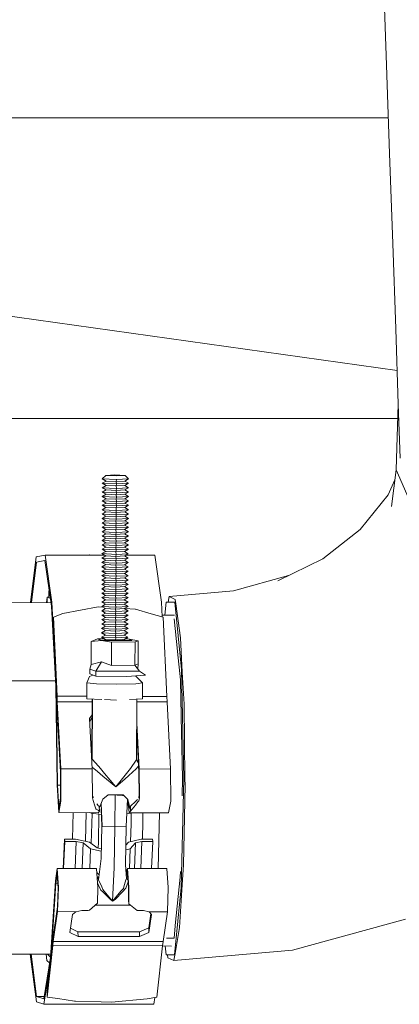
# Model space of a CAD drawing. Units: millimetres. Extents: x 984 to 8612, y -1483 to 1697.
# Drawn here: x 2797 to 2883, y 211 to 435 of the extents above; entities that cross this region are included whole.
import ezdxf

# ---------------------------------------------------------------- set-up
doc = ezdxf.new("R2010")
doc.units = ezdxf.units.MM
doc.layers.add('1', color=7, linetype='Continuous', true_color=0xffffff)

msp = doc.modelspace()

# ---------------------------------------------------------------- linework, layer by layer
at = {"layer": '1', "color": 18, "linetype": 'Continuous', "lineweight": 13}
for p, q in [((2879.564479, 443.086858), (2880.22013, 424.667682)), ((2880.928233, 404.584463), (2880.22013, 424.667682)), ((1700.484469, 412.750001), (2880.640329, 412.750001)), ((2881.64182, 384.168054), (2880.928233, 404.584463)), ((2646.54918, 388.503606), (2882.637255, 355.323591)), ((2882.313445, 364.771361), (2881.64182, 384.168054)), ((2882.899239, 347.6797), (2882.313445, 364.771361)), ((2882.38807, 332.753862), (2882.899239, 347.6797)), ((2883.343652, 335.458512), (2882.899239, 347.6797)), ((2882.788631, 344.449992), (2780.2666, 344.449992)), ((2816.476062, 331.509913), (2815.674737, 330.711539)), ((2818.509534, 331.619943), (2816.476062, 331.509913)), ((2816.476062, 331.509913), (2818.830922, 331.396814)), ((2818.509534, 331.619943), (2820.864394, 331.506814)), ((2818.830922, 331.396814), (2820.864394, 331.506814)), ((2820.864394, 331.506814), (2821.658566, 330.707277)), ((2882.38807, 332.753862), (2881.385043, 324.432279)), ((2885.373786, 326.018508), (2882.38807, 332.753862)), ((2816.531852, 329.21284), (2815.665915, 328.714098)), ((2816.536382, 330.211545), (2815.670445, 329.712803)), ((2815.670445, 329.712803), (2816.531852, 329.21284)), ((2818.881467, 329.558547), (2815.670445, 329.712803)), ((2815.674737, 330.711539), (2818.885758, 330.557252)), ((2815.674737, 330.711539), (2816.536382, 330.211545)), ((2818.815902, 329.103108), (2816.531852, 329.21284)), ((2818.820432, 330.101813), (2816.536382, 330.211545)), ((2818.881467, 329.558547), (2818.815902, 329.103108)), ((2820.788338, 329.2098), (2818.815902, 329.103108)), ((2818.815902, 329.103108), (2818.876937, 328.559841)), ((2818.885758, 330.557252), (2818.820432, 330.101813)), ((2820.792868, 330.208535), (2818.820432, 330.101813)), ((2818.820432, 330.101813), (2818.881467, 329.558547)), ((2818.881467, 329.558547), (2821.654275, 329.708542)), ((2818.885758, 330.557252), (2821.658566, 330.707277)), ((2821.654275, 329.708542), (2820.788338, 329.2098)), ((2820.788338, 329.2098), (2821.649745, 328.709836)), ((2821.658566, 330.707277), (2820.792868, 330.208535)), ((2820.792868, 330.208535), (2821.654275, 329.708542)), ((2882.115468, 330.492225), (2880.622104, 327.090795)), ((2816.52303, 327.215428), (2815.657094, 326.716687)), ((2815.657094, 326.716687), (2816.5185, 326.216693)), ((2818.868115, 326.5624), (2815.657094, 326.716687)), ((2816.527322, 328.214134), (2815.661624, 327.715392)), ((2815.661624, 327.715392), (2816.52303, 327.215428)), ((2818.872645, 327.561106), (2815.661624, 327.715392)), ((2815.665915, 328.714098), (2816.527322, 328.214134)), ((2818.876937, 328.559841), (2815.665915, 328.714098)), ((2818.80708, 327.105696), (2816.52303, 327.215428)), ((2818.81161, 328.104402), (2816.527322, 328.214134)), ((2818.868115, 326.5624), (2818.802789, 326.106961)), ((2818.872645, 327.561106), (2818.80708, 327.105696)), ((2820.779517, 327.212389), (2818.80708, 327.105696)), ((2818.80708, 327.105696), (2818.868115, 326.5624)), ((2818.876937, 328.559841), (2818.81161, 328.104402)), ((2820.784047, 328.211094), (2818.81161, 328.104402)), ((2818.81161, 328.104402), (2818.872645, 327.561106)), ((2818.868115, 326.5624), (2821.640923, 326.712425)), ((2818.872645, 327.561106), (2821.645453, 327.71113)), ((2818.876937, 328.559841), (2821.649745, 328.709836)), ((2821.640923, 326.712425), (2820.774987, 326.213683)), ((2821.645453, 327.71113), (2820.779517, 327.212389)), ((2820.779517, 327.212389), (2821.640923, 326.712425)), ((2821.649745, 328.709836), (2820.784047, 328.211094)), ((2820.784047, 328.211094), (2821.645453, 327.71113)), ((2874.26801, 319.192584), (2880.622104, 327.090795)), ((2816.514209, 325.217987), (2815.648272, 324.719246)), ((2815.648272, 324.719246), (2816.509679, 324.219282)), ((2818.859294, 324.564989), (2815.648272, 324.719246)), ((2816.5185, 326.216693), (2815.652564, 325.717951)), ((2815.652564, 325.717951), (2816.514209, 325.217987)), ((2818.863824, 325.563694), (2815.652564, 325.717951)), ((2818.798259, 325.108255), (2816.514209, 325.217987)), ((2818.802789, 326.106961), (2816.5185, 326.216693)), ((2818.859294, 324.564989), (2818.793967, 324.10955)), ((2818.863824, 325.563694), (2818.798259, 325.108255)), ((2820.770696, 325.214948), (2818.798259, 325.108255)), ((2818.798259, 325.108255), (2818.859294, 324.564989)), ((2820.774987, 326.213683), (2818.802789, 326.106961)), ((2818.802789, 326.106961), (2818.863824, 325.563694)), ((2818.859294, 324.564989), (2821.632102, 324.714984)), ((2818.863824, 325.563694), (2821.636632, 325.713689)), ((2821.632102, 324.714984), (2820.766166, 324.216242)), ((2821.636632, 325.713689), (2820.770696, 325.214948)), ((2820.770696, 325.214948), (2821.632102, 324.714984)), ((2820.774987, 326.213683), (2821.636632, 325.713689)), ((2816.500857, 322.221841), (2815.634921, 321.723099)), ((2816.505387, 323.220576), (2815.639451, 322.721834)), ((2815.639451, 322.721834), (2816.500857, 322.221841)), ((2818.850472, 322.567548), (2815.639451, 322.721834)), ((2816.509679, 324.219282), (2815.643742, 323.72054)), ((2815.643742, 323.72054), (2816.505387, 323.220576)), ((2818.855002, 323.566253), (2815.643742, 323.72054)), ((2818.785146, 322.112109), (2816.500857, 322.221841)), ((2818.789437, 323.110844), (2816.505387, 323.220576)), ((2818.793967, 324.10955), (2816.509679, 324.219282)), ((2818.850472, 322.567548), (2818.785146, 322.112109)), ((2820.757344, 322.218831), (2818.785146, 322.112109)), ((2818.785146, 322.112109), (2818.846181, 321.568842)), ((2818.855002, 323.566253), (2818.789437, 323.110844)), ((2820.761874, 323.217536), (2818.789437, 323.110844)), ((2818.789437, 323.110844), (2818.850472, 322.567548)), ((2820.766166, 324.216242), (2818.793967, 324.10955)), ((2818.793967, 324.10955), (2818.855002, 323.566253)), ((2818.850472, 322.567548), (2821.62328, 322.717573)), ((2818.855002, 323.566253), (2821.62781, 323.716278)), ((2821.62328, 322.717573), (2820.757344, 322.218831)), ((2820.757344, 322.218831), (2821.618989, 321.718837)), ((2821.62781, 323.716278), (2820.761874, 323.217536)), ((2820.761874, 323.217536), (2821.62328, 322.717573)), ((2820.766166, 324.216242), (2821.62781, 323.716278)), ((2816.492036, 320.224429), (2815.626099, 319.725688)), ((2816.496566, 321.223135), (2815.630629, 320.724393)), ((2815.630629, 320.724393), (2816.492036, 320.224429)), ((2818.841651, 320.570136), (2815.630629, 320.724393)), ((2815.634921, 321.723099), (2816.496566, 321.223135)), ((2818.846181, 321.568842), (2815.634921, 321.723099)), ((2818.776324, 320.114697), (2816.492036, 320.224429)), ((2818.780616, 321.113403), (2816.496566, 321.223135)), ((2818.841651, 320.570136), (2818.776324, 320.114697)), ((2820.748523, 320.22139), (2818.776324, 320.114697)), ((2818.776324, 320.114697), (2818.837359, 319.571401)), ((2818.846181, 321.568842), (2818.780616, 321.113403)), ((2820.753053, 321.220095), (2818.780616, 321.113403)), ((2818.780616, 321.113403), (2818.841651, 320.570136)), ((2818.841651, 320.570136), (2821.614459, 320.720132)), ((2818.846181, 321.568842), (2821.618989, 321.718837)), ((2821.614459, 320.720132), (2820.748523, 320.22139)), ((2820.748523, 320.22139), (2821.610167, 319.721426)), ((2821.618989, 321.718837), (2820.753053, 321.220095)), ((2820.753053, 321.220095), (2821.614459, 320.720132)), ((2816.483214, 318.226988), (2815.617278, 317.728247)), ((2815.617278, 317.728247), (2816.478923, 317.228283)), ((2818.828538, 317.57399), (2815.617278, 317.728247)), ((2816.487744, 319.225724), (2815.621808, 318.726982)), ((2815.621808, 318.726982), (2816.483214, 318.226988)), ((2818.832829, 318.572695), (2815.621808, 318.726982)), ((2815.626099, 319.725688), (2816.487744, 319.225724)), ((2818.837359, 319.571401), (2815.626099, 319.725688)), ((2818.767503, 318.117256), (2816.483214, 318.226988)), ((2818.771794, 319.115992), (2816.487744, 319.225724)), ((2818.828538, 317.57399), (2818.762973, 317.118551)), ((2818.832829, 318.572695), (2818.767503, 318.117256)), ((2820.739701, 318.223978), (2818.767503, 318.117256)), ((2818.767503, 318.117256), (2818.828538, 317.57399)), ((2818.837359, 319.571401), (2818.771794, 319.115992)), ((2820.744231, 319.222684), (2818.771794, 319.115992)), ((2818.771794, 319.115992), (2818.832829, 318.572695)), ((2818.828538, 317.57399), (2821.601346, 317.723985)), ((2818.832829, 318.572695), (2821.605637, 318.72272)), ((2818.837359, 319.571401), (2821.610167, 319.721426)), ((2821.601346, 317.723985), (2820.73541, 317.225243)), ((2821.605637, 318.72272), (2820.739701, 318.223978)), ((2820.739701, 318.223978), (2821.601346, 317.723985)), ((2821.610167, 319.721426), (2820.744231, 319.222684)), ((2820.744231, 319.222684), (2821.605637, 318.72272)), ((2865.737393, 312.55048), (2874.26801, 319.192584)), ((2816.474393, 316.229577), (2815.608456, 315.730835)), ((2815.608456, 315.730835), (2816.470101, 315.230872)), ((2818.819716, 315.576549), (2815.608456, 315.730835)), ((2816.478923, 317.228283), (2815.612986, 316.729541)), ((2815.612986, 316.729541), (2816.474393, 316.229577)), ((2818.824008, 316.575284), (2815.612986, 316.729541)), ((2818.758443, 316.119845), (2816.474393, 316.229577)), ((2818.762973, 317.118551), (2816.478923, 317.228283)), ((2818.819716, 315.576549), (2818.754151, 315.121139)), ((2818.824008, 316.575284), (2818.758443, 316.119845)), ((2820.73088, 316.226537), (2818.758443, 316.119845)), ((2818.758443, 316.119845), (2818.819716, 315.576549)), ((2820.73541, 317.225243), (2818.762973, 317.118551)), ((2818.762973, 317.118551), (2818.824008, 316.575284)), ((2818.819716, 315.576549), (2821.592524, 315.726574)), ((2818.824008, 316.575284), (2821.596816, 316.725279)), ((2821.592524, 315.726574), (2820.726588, 315.227832)), ((2821.596816, 316.725279), (2820.73088, 316.226537)), ((2820.73088, 316.226537), (2821.592524, 315.726574)), ((2820.73541, 317.225243), (2821.596816, 316.725279)), ((2800.685838, 313.012118), (2802.667811, 313.391889)), ((2802.667811, 313.391889), (2816.204781, 313.382262)), ((2802.667811, 313.391889), (2804.182723, 302.746053)), ((2812.762215, 313.502337), (2812.594387, 313.38483)), ((2812.762215, 313.502337), (2812.822412, 313.384668)), ((2813.366464, 313.384281), (2812.762215, 313.502337)), ((2816.46128, 313.23343), (2815.595343, 312.734689)), ((2816.465571, 314.232136), (2815.599635, 313.733394)), ((2815.599635, 313.733394), (2816.46128, 313.23343)), ((2818.810656, 313.579137), (2815.599635, 313.733394)), ((2816.470101, 315.230872), (2815.604165, 314.73213)), ((2815.604165, 314.73213), (2816.465571, 314.232136)), ((2818.815186, 314.577843), (2815.604165, 314.73213)), ((2818.74533, 313.123698), (2816.46128, 313.23343)), ((2818.749621, 314.122404), (2816.465571, 314.232136)), ((2818.754151, 315.121139), (2816.470101, 315.230872)), ((2818.810656, 313.579137), (2818.74533, 313.123698)), ((2820.717767, 313.230391), (2818.74533, 313.123698)), ((2818.74533, 313.123698), (2818.806365, 312.580432)), ((2818.815186, 314.577843), (2818.749621, 314.122404)), ((2820.722058, 314.229126), (2818.749621, 314.122404)), ((2818.749621, 314.122404), (2818.810656, 313.579137)), ((2820.726588, 315.227832), (2818.754151, 315.121139)), ((2818.754151, 315.121139), (2818.815186, 314.577843)), ((2818.810656, 313.579137), (2821.583464, 313.729133)), ((2818.815186, 314.577843), (2821.587994, 314.727868)), ((2821.583464, 313.729133), (2820.717767, 313.230391)), ((2820.717767, 313.230391), (2821.579173, 312.730427)), ((2821.587994, 314.727868), (2820.722058, 314.229126)), ((2820.722058, 314.229126), (2821.583464, 313.729133)), ((2820.726588, 315.227832), (2821.587994, 314.727868)), ((2820.97549, 313.378869), (2827.600911, 313.374157)), ((2827.600911, 313.374157), (2829.115584, 302.72832)), ((2799.401063, 302.604633), (2800.685838, 313.012118)), ((2800.709441, 311.838235), (2799.569492, 302.604514)), ((2800.709441, 311.838235), (2802.645161, 312.209154)), ((2802.645161, 312.209154), (2804.124549, 301.811571)), ((2816.45222, 311.236019), (2815.586522, 310.737277)), ((2816.45675, 312.234725), (2815.590813, 311.735983)), ((2815.590813, 311.735983), (2816.45222, 311.236019)), ((2818.801835, 311.581696), (2815.590813, 311.735983)), ((2815.595343, 312.734689), (2816.45675, 312.234725)), ((2818.806365, 312.580432), (2815.595343, 312.734689)), ((2818.736508, 311.126287), (2816.45222, 311.236019)), ((2818.7408, 312.124993), (2816.45675, 312.234725)), ((2818.801835, 311.581696), (2818.736508, 311.126287)), ((2820.708945, 311.232979), (2818.736508, 311.126287)), ((2818.736508, 311.126287), (2818.797543, 310.582991)), ((2818.806365, 312.580432), (2818.7408, 312.124993)), ((2820.713237, 312.231685), (2818.7408, 312.124993)), ((2818.7408, 312.124993), (2818.801835, 311.581696)), ((2818.801835, 311.581696), (2821.574643, 311.731721)), ((2818.806365, 312.580432), (2821.579173, 312.730427)), ((2821.574643, 311.731721), (2820.708945, 311.232979)), ((2820.708945, 311.232979), (2821.570351, 310.733016)), ((2821.579173, 312.730427), (2820.713237, 312.231685)), ((2820.713237, 312.231685), (2821.574643, 311.731721)), ((2855.498984, 307.529534), (2865.737393, 312.55048)), ((2816.443398, 309.238578), (2815.5777, 308.739836)), ((2815.5777, 308.739836), (2816.439107, 308.239873)), ((2818.788722, 308.58558), (2815.5777, 308.739836)), ((2816.447928, 310.237284), (2815.581992, 309.738542)), ((2815.581992, 309.738542), (2816.443398, 309.238578)), ((2818.793013, 309.584285), (2815.581992, 309.738542)), ((2815.586522, 310.737277), (2816.447928, 310.237284)), ((2818.797543, 310.582991), (2815.586522, 310.737277)), ((2818.727687, 309.128846), (2816.443398, 309.238578)), ((2818.731978, 310.127552), (2816.447928, 310.237284)), ((2818.793013, 309.584285), (2818.727687, 309.128846)), ((2820.699885, 309.235538), (2818.727687, 309.128846)), ((2818.727687, 309.128846), (2818.788722, 308.58558)), ((2818.797543, 310.582991), (2818.731978, 310.127552)), ((2820.704415, 310.234274), (2818.731978, 310.127552)), ((2818.731978, 310.127552), (2818.793013, 309.584285)), ((2818.788722, 308.58558), (2821.56153, 308.735575)), ((2818.793013, 309.584285), (2821.565821, 309.73428)), ((2818.797543, 310.582991), (2821.570351, 310.733016)), ((2821.56153, 308.735575), (2820.695594, 308.236833)), ((2821.565821, 309.73428), (2820.699885, 309.235538)), ((2820.699885, 309.235538), (2821.56153, 308.735575)), ((2821.570351, 310.733016), (2820.704415, 310.234274)), ((2820.704415, 310.234274), (2821.565821, 309.73428)), ((2845.47396, 305.312718), (2857.972529, 308.742568)), ((2816.434577, 307.241167), (2815.568641, 306.742425)), ((2815.568641, 306.742425), (2816.430285, 306.242432)), ((2818.7799, 306.588138), (2815.568641, 306.742425)), ((2816.439107, 308.239873), (2815.57317, 307.741131)), ((2815.57317, 307.741131), (2816.434577, 307.241167)), ((2818.784192, 307.586844), (2815.57317, 307.741131)), ((2818.718865, 307.131435), (2816.434577, 307.241167)), ((2818.723157, 308.13014), (2816.439107, 308.239873)), ((2818.7799, 306.588138), (2818.714335, 306.132699)), ((2818.784192, 307.586844), (2818.718865, 307.131435)), ((2820.691064, 307.238127), (2818.718865, 307.131435)), ((2818.718865, 307.131435), (2818.7799, 306.588138)), ((2818.788722, 308.58558), (2818.723157, 308.13014)), ((2820.695594, 308.236833), (2818.723157, 308.13014)), ((2818.723157, 308.13014), (2818.784192, 307.586844)), ((2818.7799, 306.588138), (2821.552708, 306.738163)), ((2818.784192, 307.586844), (2821.557, 307.736869)), ((2821.552708, 306.738163), (2820.686772, 306.239421)), ((2821.557, 307.736869), (2820.691064, 307.238127)), ((2820.691064, 307.238127), (2821.552708, 306.738163)), ((2820.695594, 308.236833), (2821.557, 307.736869)), ((2803.626305, 305.313377), (2803.501323, 305.271889)), ((2803.501323, 305.271889), (2803.526595, 303.712393)), ((2803.642172, 305.20186), (2803.501323, 305.271889)), ((2816.421464, 304.24502), (2815.555528, 303.746278)), ((2816.425755, 305.243726), (2815.559819, 304.744984)), ((2815.559819, 304.744984), (2816.421464, 304.24502)), ((2818.771079, 304.590727), (2815.559819, 304.744984)), ((2816.430285, 306.242432), (2815.564349, 305.74369)), ((2815.564349, 305.74369), (2816.425755, 305.243726)), ((2818.77537, 305.589433), (2815.564349, 305.74369)), ((2818.705514, 304.135288), (2816.421464, 304.24502)), ((2818.710044, 305.133994), (2816.425755, 305.243726)), ((2818.714335, 306.132699), (2816.430285, 306.242432)), ((2818.771079, 304.590727), (2818.705514, 304.135288)), ((2820.677951, 304.24198), (2818.705514, 304.135288)), ((2818.705514, 304.135288), (2818.766549, 303.592022)), ((2818.77537, 305.589433), (2818.710044, 305.133994)), ((2820.682242, 305.240686), (2818.710044, 305.133994)), ((2818.710044, 305.133994), (2818.771079, 304.590727)), ((2820.686772, 306.239421), (2818.714335, 306.132699)), ((2818.714335, 306.132699), (2818.77537, 305.589433)), ((2818.771079, 304.590727), (2821.543887, 304.740722)), ((2818.77537, 305.589433), (2821.548178, 305.739428)), ((2821.543887, 304.740722), (2820.677951, 304.24198)), ((2820.677951, 304.24198), (2821.539357, 303.742017)), ((2821.548178, 305.739428), (2820.682242, 305.240686)), ((2820.682242, 305.240686), (2821.543887, 304.740722)), ((2820.686772, 306.239421), (2821.548178, 305.739428)), ((2830.843642, 304.01593), (2845.47396, 305.312718)), ((2784.805014, 302.615012), (2804.012177, 302.601355)), ((2803.138211, 303.82442), (2802.987291, 302.602083)), ((2803.138211, 303.82442), (2803.169359, 302.601954)), ((2803.524784, 303.824146), (2803.138211, 303.82442)), ((2803.526595, 303.712393), (2803.879032, 303.537137)), ((2804.182723, 302.746053), (2805.20077, 284.105177)), ((2816.412642, 302.247579), (2815.546706, 301.748837)), ((2816.416934, 303.246315), (2815.550998, 302.747573)), ((2815.550998, 302.747573), (2816.412642, 302.247579)), ((2818.762257, 302.593286), (2815.550998, 302.747573)), ((2815.555528, 303.746278), (2816.416934, 303.246315)), ((2818.766549, 303.592022), (2815.555528, 303.746278)), ((2818.696692, 302.137847), (2816.412642, 302.247579)), ((2818.701222, 303.136582), (2816.416934, 303.246315)), ((2818.762257, 302.593286), (2818.696692, 302.137847)), ((2820.669129, 302.244569), (2818.696692, 302.137847)), ((2818.696692, 302.137847), (2818.757727, 301.594581)), ((2818.766549, 303.592022), (2818.701222, 303.136582)), ((2820.673421, 303.243275), (2818.701222, 303.136582)), ((2818.701222, 303.136582), (2818.762257, 302.593286)), ((2818.762257, 302.593286), (2821.535065, 302.743311)), ((2818.766549, 303.592022), (2821.539357, 303.742017)), ((2821.535065, 302.743311), (2820.669129, 302.244569)), ((2820.669129, 302.244569), (2821.530536, 301.744576)), ((2821.539357, 303.742017), (2820.673421, 303.243275)), ((2820.673421, 303.243275), (2821.535065, 302.743311)), ((2829.29864, 299.376487), (2829.115584, 302.72832)), ((2829.910533, 299.75018), (2830.210164, 302.704419)), ((2832.114175, 302.704419), (2830.210164, 302.704419)), ((2830.623766, 302.704419), (2830.843642, 304.01593)), ((2832.213357, 303.350742), (2830.843642, 304.01593)), ((2832.114175, 302.704419), (2832.3576, 302.308108)), ((2833.643868, 287.410702), (2832.114175, 302.704419)), ((2832.3576, 302.308108), (2832.213357, 303.350742)), ((2832.3576, 302.308108), (2833.42047, 294.627215)), ((2805.118993, 283.605332), (2804.124549, 301.811571)), ((2804.584458, 299.330588), (2806.696132, 300.135131)), ((2806.696132, 300.135131), (2814.740374, 301.658059)), ((2815.813589, 301.593937), (2814.740374, 301.658059)), ((2816.403821, 300.250168), (2815.537885, 299.751426)), ((2815.537885, 299.751426), (2816.399291, 299.251462)), ((2818.748906, 299.597169), (2815.537885, 299.751426)), ((2816.408112, 301.248874), (2815.542176, 300.750132)), ((2815.542176, 300.750132), (2816.403821, 300.250168)), ((2818.753436, 300.595875), (2815.542176, 300.750132)), ((2815.546706, 301.748837), (2816.408112, 301.248874)), ((2818.757727, 301.594581), (2815.546706, 301.748837)), ((2818.687871, 300.140436), (2816.403821, 300.250168)), ((2818.692401, 301.139141), (2816.408112, 301.248874)), ((2818.753436, 300.595875), (2818.687871, 300.140436)), ((2820.660308, 300.247128), (2818.687871, 300.140436)), ((2818.687871, 300.140436), (2818.748906, 299.597169)), ((2818.757727, 301.594581), (2818.692401, 301.139141)), ((2820.664599, 301.245834), (2818.692401, 301.139141)), ((2818.692401, 301.139141), (2818.753436, 300.595875)), ((2818.748906, 299.597169), (2821.521714, 299.747164)), ((2818.753436, 300.595875), (2821.526244, 300.74587)), ((2818.757727, 301.594581), (2821.530536, 301.744576)), ((2821.521714, 299.747164), (2820.655778, 299.248422)), ((2821.526244, 300.74587), (2820.660308, 300.247128)), ((2820.660308, 300.247128), (2821.521714, 299.747164)), ((2821.530536, 301.744576), (2820.664599, 301.245834)), ((2820.664599, 301.245834), (2821.526244, 300.74587)), ((2823.111012, 301.157947), (2820.75627, 301.298632)), ((2823.193267, 301.153059), (2823.111012, 301.157947)), ((2826.803401, 300.102557), (2823.193267, 301.153059)), ((2829.517319, 299.312855), (2826.803401, 300.102557)), ((2829.279056, 299.735084), (2832.042172, 299.801136)), ((2804.518655, 298.496778), (2804.584458, 299.330588)), ((2804.978766, 288.17017), (2804.518655, 298.496778)), ((2805.386021, 281.343455), (2804.584458, 299.330588)), ((2816.394999, 298.252727), (2815.529063, 297.753985)), ((2815.529063, 297.753985), (2816.390469, 297.254021)), ((2818.740084, 297.599728), (2815.529063, 297.753985)), ((2816.399291, 299.251462), (2815.533355, 298.75272)), ((2815.533355, 298.75272), (2816.394999, 298.252727)), ((2818.744614, 298.598434), (2815.533355, 298.75272)), ((2818.679049, 298.142995), (2816.394999, 298.252727)), ((2818.683341, 299.14173), (2816.399291, 299.251462)), ((2818.740084, 297.599728), (2818.674519, 297.144289)), ((2818.744614, 298.598434), (2818.679049, 298.142995)), ((2820.651486, 298.249717), (2818.679049, 298.142995)), ((2818.679049, 298.142995), (2818.740084, 297.599728)), ((2818.748906, 299.597169), (2818.683341, 299.14173)), ((2820.655778, 299.248422), (2818.683341, 299.14173)), ((2818.683341, 299.14173), (2818.744614, 298.598434)), ((2818.740084, 297.599728), (2821.512893, 297.749723)), ((2818.744614, 298.598434), (2821.517422, 298.748459)), ((2821.512893, 297.749723), (2820.646956, 297.250981)), ((2821.517422, 298.748459), (2820.651486, 298.249717)), ((2820.651486, 298.249717), (2821.512893, 297.749723)), ((2820.655778, 299.248422), (2821.517422, 298.748459)), ((2830.318883, 281.325723), (2829.517319, 299.312855)), ((2832.021191, 298.900182), (2832.74967, 291.616436)), ((2816.381648, 295.25661), (2815.515712, 294.757868)), ((2816.386178, 296.255316), (2815.520242, 295.756574)), ((2815.520242, 295.756574), (2816.381648, 295.25661)), ((2818.731263, 295.602317), (2815.520242, 295.756574)), ((2816.390469, 297.254021), (2815.524533, 296.755279)), ((2815.524533, 296.755279), (2816.386178, 296.255316)), ((2818.735555, 296.601023), (2815.524533, 296.755279)), ((2818.665698, 295.146878), (2816.381648, 295.25661)), ((2818.670228, 296.145584), (2816.386178, 296.255316)), ((2818.674519, 297.144289), (2816.390469, 297.254021)), ((2818.731263, 295.602317), (2818.665698, 295.146878)), ((2820.638135, 295.25357), (2818.665698, 295.146878)), ((2818.735555, 296.601023), (2818.670228, 296.145584)), ((2820.642665, 296.252276), (2818.670228, 296.145584)), ((2818.670228, 296.145584), (2818.731263, 295.602317)), ((2820.646956, 297.250981), (2818.674519, 297.144289)), ((2818.674519, 297.144289), (2818.735555, 296.601023)), ((2818.731263, 295.602317), (2821.504071, 295.752312)), ((2818.735555, 296.601023), (2821.508601, 296.751018)), ((2821.504071, 295.752312), (2820.638135, 295.25357)), ((2820.638135, 295.25357), (2821.499541, 294.753606)), ((2821.508601, 296.751018), (2820.642665, 296.252276)), ((2820.642665, 296.252276), (2821.504071, 295.752312)), ((2820.646956, 297.250981), (2821.508601, 296.751018)), ((2813.17921, 293.795253), (2813.156083, 288.529958)), ((2814.568951, 294.354196), (2813.17921, 293.795253)), ((2813.17921, 293.795253), (2815.47828, 293.977971)), ((2816.204254, 294.358211), (2814.568951, 294.354196)), ((2814.568951, 294.354196), (2815.51142, 293.999876)), ((2815.51142, 293.999876), (2815.47828, 293.977971)), ((2815.47828, 293.977971), (2817.774489, 293.598379)), ((2822.441294, 294.016923), (2815.51142, 293.999876)), ((2815.515712, 294.757868), (2816.377118, 294.257875)), ((2818.726733, 294.603582), (2815.515712, 294.757868)), ((2816.377118, 294.257875), (2815.979714, 294.028924)), ((2816.336967, 294.28118), (2816.276505, 294.281031)), ((2816.361711, 294.248998), (2816.276505, 294.281031)), ((2816.810086, 294.080432), (2816.361711, 294.248998)), ((2818.661406, 294.148142), (2816.377118, 294.257875)), ((2820.733741, 294.090088), (2816.810086, 294.080432)), ((2817.751363, 288.333084), (2817.774489, 293.598379)), ((2817.774489, 293.598379), (2823.099091, 293.687667)), ((2818.726733, 294.603582), (2818.661406, 294.148142)), ((2820.633843, 294.254865), (2818.661406, 294.148142)), ((2818.661406, 294.148142), (2818.671372, 294.05944)), ((2818.665698, 295.146878), (2818.726733, 294.603582)), ((2818.726733, 294.603582), (2821.499541, 294.753606)), ((2820.733741, 294.090088), (2820.33802, 294.238859)), ((2821.499541, 294.753606), (2820.633843, 294.254865)), ((2820.633843, 294.254865), (2820.846419, 294.131477)), ((2821.499064, 294.371213), (2820.832957, 294.369577)), ((2821.499064, 294.371213), (2823.828414, 293.973829)), ((2822.441294, 294.016923), (2821.499064, 294.371213)), ((2823.075726, 288.422341), (2823.099091, 293.687667)), ((2823.099091, 293.687667), (2823.828414, 293.973829)), ((2823.805049, 288.708503), (2823.828414, 293.973829)), ((2833.840325, 286.783214), (2833.42047, 294.627215)), ((2832.761018, 291.502966), (2833.40545, 285.059567)), ((2812.823727, 287.536527), (2813.156083, 288.529958)), ((2813.156083, 288.529958), (2815.457061, 289.204027)), ((2814.176514, 287.027891), (2815.457061, 289.204027)), ((2815.457061, 289.204027), (2817.751363, 288.333084)), ((2823.805049, 288.708503), (2823.075726, 288.422341)), ((2823.723164, 287.577578), (2823.805049, 288.708503)), ((2805.30186, 280.918743), (2804.978766, 288.17017)), ((2812.818721, 286.437954), (2812.823727, 287.536527)), ((2814.171508, 285.929288), (2812.818721, 286.437954)), ((2812.823727, 287.536527), (2814.176514, 287.027891)), ((2814.171508, 285.929288), (2814.176514, 287.027891)), ((2814.176514, 287.027891), (2820.971921, 287.04458)), ((2817.751363, 288.333084), (2823.075726, 288.422341)), ((2824.125722, 287.052329), (2820.971921, 287.04458)), ((2824.125722, 287.052329), (2823.075726, 288.422341)), ((2825.512841, 286.119456), (2824.125722, 287.052329)), ((2834.214642, 262.664939), (2833.643868, 287.410702)), ((2833.840325, 286.783214), (2834.226086, 279.573138)), ((2787.106707, 284.847672), (2805.051832, 284.834912)), ((2805.20077, 284.105177), (2805.519059, 261.187996)), ((2812.141373, 284.419055), (2812.125399, 280.773754)), ((2812.731936, 285.83103), (2812.141373, 284.419055)), ((2814.320042, 284.190471), (2812.141373, 284.419055)), ((2813.542135, 286.16594), (2812.731936, 285.83103)), ((2821.214631, 285.852904), (2814.171508, 285.929288)), ((2814.320042, 284.190471), (2818.924859, 284.093167)), ((2823.258593, 284.184123), (2818.924859, 284.093167)), ((2821.214631, 285.852904), (2825.512841, 286.119456)), ((2823.225087, 285.977582), (2823.789552, 285.409476)), ((2823.258593, 284.184123), (2824.782565, 284.410055)), ((2824.782565, 284.410055), (2823.789552, 285.409476)), ((2824.782565, 284.410055), (2824.766352, 280.764754)), ((2833.594925, 276.846655), (2833.40545, 285.059567)), ((2805.118993, 283.605332), (2805.42989, 261.222537)), ((2805.386021, 281.343455), (2805.30186, 280.918743)), ((2805.363849, 279.342796), (2805.30186, 280.918743)), ((2805.435851, 280.076618), (2805.363849, 279.342796)), ((2805.435851, 280.076618), (2805.386021, 281.343455)), ((2812.127875, 281.338661), (2805.386021, 281.343455)), ((2813.363329, 280.070976), (2805.435851, 280.076618)), ((2806.264117, 264.845009), (2805.435851, 280.076618)), ((2815.573045, 280.608124), (2812.125399, 280.773754)), ((2813.366172, 280.714146), (2813.306048, 267.109002)), ((2813.433119, 280.710929), (2813.372805, 267.062689)), ((2818.908885, 280.447866), (2816.165334, 280.57967)), ((2824.766352, 280.764754), (2821.83386, 280.606107)), ((2823.524874, 280.69759), (2823.464587, 267.055507)), ((2830.368712, 280.058886), (2823.522073, 280.063759)), ((2830.318883, 281.325723), (2824.768865, 281.32967)), ((2830.368712, 280.058886), (2830.318883, 281.325723)), ((2831.197217, 264.827277), (2830.368712, 280.058886)), ((2834.451392, 262.607182), (2834.226086, 279.573138)), ((2806.192353, 264.111186), (2805.363849, 279.342796)), ((2813.350313, 277.125552), (2812.771991, 276.295806)), ((2813.394978, 264.839943), (2812.771991, 276.295806)), ((2813.347509, 276.491012), (2812.803797, 275.710924)), ((2824.066356, 264.832343), (2823.500727, 275.233482)), ((2833.922103, 262.664939), (2833.597676, 276.727386)), ((2823.994592, 264.09852), (2823.49232, 273.331056)), ((2813.306048, 267.109002), (2813.275632, 267.034547)), ((2813.372805, 267.062689), (2813.286408, 266.836393)), ((2814.783528, 265.468265), (2813.372805, 267.062689)), ((2822.074607, 264.949645), (2823.368981, 266.81977)), ((2823.464587, 267.055507), (2823.368981, 266.81977)), ((2823.748067, 266.335095), (2823.464587, 267.055507)), ((2823.736757, 266.363837), (2823.874317, 266.309349)), ((2823.748067, 266.335095), (2823.875622, 266.285365)), ((2806.264117, 264.845009), (2806.192353, 264.111186)), ((2806.192353, 264.111186), (2806.200936, 258.220549)), ((2806.264117, 264.845009), (2813.394978, 264.839943)), ((2806.274846, 257.545228), (2806.264117, 264.845009)), ((2813.3727, 265.249614), (2814.54511, 264.279629)), ((2813.437178, 258.284117), (2813.394978, 264.839943)), ((2814.581349, 264.249767), (2814.54511, 264.279629)), ((2814.581349, 264.249767), (2815.820172, 263.212587)), ((2814.783528, 265.468265), (2815.241292, 264.926787)), ((2815.241292, 264.926787), (2816.179231, 263.817008)), ((2822.050288, 264.914389), (2821.187928, 263.839866)), ((2822.701886, 264.252062), (2821.519091, 263.195689)), ((2822.050288, 264.914389), (2822.074607, 264.949645)), ((2822.701886, 264.252062), (2823.210433, 264.70619)), ((2823.91951, 265.478636), (2823.210433, 264.70619)), ((2824.066356, 264.832343), (2823.994592, 264.09852)), ((2824.028447, 258.808221), (2823.994592, 264.09852)), ((2824.108556, 258.276547), (2824.066356, 264.832343)), ((2831.197217, 264.827277), (2824.066356, 264.832343)), ((2831.207707, 257.527496), (2831.197217, 264.827277)), ((2818.729594, 260.777052), (2815.820172, 263.212587)), ((2816.179231, 263.817008), (2817.461922, 262.299444)), ((2818.729594, 260.777052), (2817.461922, 262.299444)), ((2821.187928, 263.839866), (2818.729594, 260.777052)), ((2818.729594, 260.777052), (2820.234731, 262.048627)), ((2820.234731, 262.048627), (2821.519091, 263.195689)), ((2833.608821, 237.919192), (2834.214642, 262.664939)), ((2833.922103, 262.664939), (2833.825673, 258.726838)), ((2834.451392, 262.607182), (2834.470465, 261.170144)), ((2805.42989, 261.222537), (2805.519059, 261.187996)), ((2805.42989, 261.222537), (2805.774405, 254.916574)), ((2805.519059, 261.187996), (2805.797055, 256.099309)), ((2806.196613, 261.187514), (2805.519059, 261.187996)), ((2834.105447, 243.063162), (2834.470465, 261.170144)), ((2806.274846, 257.545228), (2805.774405, 254.916574)), ((2806.200936, 258.220549), (2805.797055, 256.099309)), ((2813.636496, 258.339788), (2813.434604, 258.684026)), ((2813.629582, 257.646765), (2813.437178, 258.284117)), ((2813.985303, 256.467368), (2813.629582, 257.646765)), ((2814.999535, 256.118293), (2815.810874, 257.941331)), ((2815.810874, 257.941331), (2816.971495, 258.944835)), ((2820.42022, 258.942391), (2816.971495, 258.944835)), ((2818.58176, 258.923355), (2818.256653, 258.943924)), ((2818.58185, 258.943693), (2818.549826, 251.689668)), ((2820.260241, 258.817161), (2819.035341, 258.894658)), ((2820.57488, 258.797279), (2820.260241, 258.817161)), ((2820.42022, 258.942391), (2821.491435, 257.937307)), ((2821.39344, 257.88922), (2821.099952, 251.761104)), ((2821.580142, 257.537889), (2821.245021, 258.168509)), ((2821.781113, 256.422694), (2821.369014, 257.379201)), ((2821.896508, 256.113405), (2821.491435, 257.937307)), ((2821.781113, 256.422694), (2821.663972, 257.160432)), ((2822.047427, 256.373103), (2823.200181, 257.475997)), ((2823.738768, 257.337595), (2823.176816, 256.631876)), ((2823.680743, 257.93575), (2823.200181, 257.475997)), ((2823.738768, 257.337595), (2823.933795, 257.582451)), ((2823.933795, 257.582451), (2824.055865, 257.735725)), ((2823.939278, 258.183087), (2823.942855, 258.208926)), ((2823.97671, 258.445526), (2823.942855, 258.208926)), ((2824.028447, 258.808221), (2823.97671, 258.445526)), ((2824.108556, 258.276547), (2824.028447, 258.808221)), ((2824.063971, 257.820125), (2824.055865, 257.735725)), ((2824.063971, 257.820125), (2824.108556, 258.276547)), ((2831.207707, 257.527496), (2830.707267, 254.898841)), ((2813.985303, 256.467368), (2814.181521, 255.817289)), ((2814.304545, 255.734141), (2814.181521, 255.817289)), ((2814.733222, 255.445029), (2814.304545, 255.734141)), ((2814.699128, 256.528194), (2814.465955, 256.925787)), ((2814.734652, 256.467815), (2814.699128, 256.528194)), ((2814.70032, 254.910226), (2815.002158, 255.263622)), ((2815.002158, 255.263622), (2814.733222, 255.445029)), ((2814.966634, 256.378139), (2814.734652, 256.467815)), ((2814.966634, 256.378139), (2815.002158, 255.263622)), ((2814.976028, 256.083408), (2814.999535, 256.118293)), ((2815.38528, 256.985043), (2815.662339, 251.852567)), ((2815.451062, 255.766449), (2815.535977, 251.940276)), ((2821.674779, 256.267275), (2821.356024, 257.107977)), ((2821.781352, 254.905189), (2821.620261, 256.411063)), ((2821.674779, 256.267275), (2821.896508, 256.113405)), ((2821.674779, 256.267275), (2821.776822, 255.958761)), ((2821.776822, 255.958761), (2821.896508, 256.113405)), ((2822.06064, 255.95856), (2821.776822, 255.958761)), ((2821.781352, 254.905189), (2822.082951, 255.258585)), ((2821.882671, 256.180087), (2822.047427, 256.373103)), ((2822.082951, 255.258585), (2822.047427, 256.373103)), ((2822.082951, 255.258585), (2823.176816, 256.631876)), ((2805.774405, 254.916574), (2814.70032, 254.910226)), ((2808.934056, 248.905528), (2809.026401, 254.914261)), ((2811.883572, 248.406532), (2811.983549, 254.912158)), ((2813.169196, 254.767443), (2812.782677, 254.91159)), ((2813.343011, 254.748508), (2813.152945, 247.91487)), ((2813.169724, 254.911315), (2813.169196, 254.767443)), ((2815.478817, 254.515836), (2813.169196, 254.767443)), ((2814.781382, 248.184483), (2814.867708, 254.582409)), ((2822.178319, 254.761036), (2821.238265, 254.649118)), ((2830.707267, 254.898841), (2821.781352, 254.905189)), ((2822.178091, 254.904907), (2822.178319, 254.761036)), ((2822.436743, 254.904723), (2822.178319, 254.761036)), ((2822.222665, 252.387728), (2822.240396, 254.795552)), ((2824.76716, 248.894267), (2824.894622, 252.86984)), ((2824.894622, 252.86984), (2824.909594, 254.902965)), ((2828.382895, 242.222491), (2828.626536, 254.900321)), ((2815.535977, 251.940276), (2815.396741, 244.495268)), ((2815.662339, 251.852567), (2815.535977, 251.940276)), ((2815.662339, 251.852567), (2815.788701, 251.764889)), ((2818.549826, 251.689668), (2815.788701, 251.764889)), ((2818.549826, 251.689668), (2818.376973, 242.443453)), ((2818.549826, 251.689668), (2821.099952, 251.761104)), ((2821.099952, 251.761104), (2820.936873, 243.045892)), ((2822.092049, 248.312935), (2822.222665, 252.387728)), ((2807.088807, 248.906846), (2806.753992, 242.237874)), ((2806.890661, 242.237777), (2807.199195, 248.383979)), ((2809.612706, 248.905043), (2807.088807, 248.906846)), ((2807.199195, 248.383979), (2807.088807, 248.906846)), ((2809.723094, 248.382176), (2807.199195, 248.383979)), ((2809.498443, 242.235922), (2809.723094, 248.382176)), ((2812.756732, 248.214851), (2809.612706, 248.905043)), ((2811.294987, 248.03708), (2809.723094, 248.382176)), ((2814.476683, 246.912639), (2812.756732, 248.214851)), ((2821.657613, 248.208518), (2824.511483, 248.894448)), ((2824.621871, 248.371582), (2823.194936, 248.028616)), ((2824.392554, 242.225329), (2824.621871, 248.371582)), ((2824.511483, 248.894448), (2827.035382, 248.89266)), ((2827.145531, 248.369793), (2824.621871, 248.371582)), ((2826.836998, 242.223591), (2827.145531, 248.369793)), ((2827.035382, 248.89266), (2827.145531, 248.369793)), ((2811.294987, 248.03708), (2811.082966, 242.234795)), ((2813.014939, 246.734868), (2811.294987, 248.03708)), ((2812.850443, 242.233538), (2813.014939, 246.734868)), ((2815.428716, 246.204984), (2813.014939, 246.734868)), ((2815.438003, 246.701589), (2814.476683, 246.912639)), ((2814.729, 246.857245), (2814.781382, 248.184483)), ((2822.024062, 246.72846), (2821.001181, 246.48261)), ((2821.020232, 247.500761), (2821.657613, 248.208518)), ((2822.024062, 246.72846), (2821.828404, 242.227153)), ((2823.194936, 248.028616), (2822.024062, 246.72846)), ((2822.978381, 242.226335), (2823.194936, 248.028616)), ((2814.844325, 239.683117), (2815.396741, 244.495268)), ((2805.00789, 239.45504), (2805.410102, 242.23883)), ((2805.724337, 237.895857), (2805.410102, 242.23883)), ((2814.336016, 242.232482), (2805.410102, 242.23883)), ((2814.336016, 242.232482), (2814.650252, 237.889509)), ((2818.376973, 242.443453), (2817.9719, 234.781276)), ((2821.144059, 239.944051), (2820.936873, 243.045892)), ((2821.221783, 241.955544), (2821.025949, 241.712314)), ((2821.221783, 241.955544), (2821.417048, 242.227445)), ((2821.221783, 241.955544), (2821.252539, 240.814234)), ((2821.417048, 242.227445), (2821.731284, 237.884472)), ((2821.417048, 242.227445), (2830.342963, 242.221097)), ((2830.342963, 242.221097), (2830.657199, 237.878124)), ((2833.404446, 241.524341), (2833.37374, 240.270327)), ((2833.81696, 238.517518), (2834.105447, 243.063162)), ((2803.927853, 221.996511), (2805.00789, 239.45504)), ((2805.00789, 239.45504), (2805.087045, 238.900791)), ((2805.087045, 238.900791), (2805.395081, 241.033967)), ((2805.395081, 241.033967), (2805.636123, 237.706016)), ((2814.971116, 240.787608), (2814.403711, 241.296887)), ((2814.622923, 240.247916), (2814.471901, 240.354457)), ((2814.808957, 240.247783), (2814.479602, 240.248017)), ((2814.70342, 240.18776), (2814.513852, 239.774666)), ((2814.916145, 240.308746), (2814.70342, 240.18776)), ((2814.844325, 239.683117), (2815.5386, 238.086875)), ((2820.577338, 238.08601), (2821.052983, 239.645268)), ((2821.144059, 239.944051), (2821.052983, 239.645268)), ((2821.096541, 240.655464), (2821.252539, 240.814234)), ((2821.124072, 240.24329), (2821.458671, 240.243052)), ((2821.144059, 239.944051), (2821.548696, 239.587266)), ((2821.252539, 240.814234), (2821.402266, 241.022582)), ((2821.402266, 241.022582), (2821.503221, 239.627363)), ((2821.50919, 239.544873), (2821.643069, 237.694631)), ((2833.37374, 240.270327), (2832.256545, 229.255521)), ((2803.981259, 221.025462), (2805.087045, 238.900791)), ((2805.54961, 238.900462), (2805.087045, 238.900791)), ((2805.47662, 233.517597), (2805.636123, 237.706016)), ((2805.516198, 232.429977), (2805.724337, 237.895857)), ((2814.703181, 238.588284), (2814.582584, 238.824728)), ((2814.650252, 237.889509), (2814.595893, 234.340678)), ((2814.703181, 238.588284), (2815.341666, 237.337361)), ((2815.341666, 237.337361), (2815.78584, 236.905615)), ((2815.821603, 237.436111), (2815.5386, 238.086875)), ((2815.821603, 237.436111), (2816.100552, 237.091596)), ((2817.9719, 234.781276), (2816.100552, 237.091596)), ((2817.9719, 234.781276), (2819.977715, 237.130056)), ((2820.457175, 237.691383), (2819.977715, 237.130056)), ((2820.238545, 236.916657), (2821.042493, 237.764369)), ((2820.457175, 237.691383), (2820.577338, 238.08601)), ((2821.042493, 237.764369), (2821.312144, 238.575335)), ((2821.531594, 239.235247), (2821.312144, 238.575335)), ((2821.643069, 237.694631), (2821.601107, 234.975214)), ((2821.731284, 237.884472), (2821.676686, 234.335641)), ((2830.657199, 237.878124), (2830.449059, 232.412244)), ((2833.608821, 237.919192), (2832.057669, 222.625474)), ((2833.81696, 238.517518), (2833.203032, 228.838529)), ((2815.78584, 236.905615), (2817.446664, 235.291685)), ((2817.9719, 234.781276), (2817.446664, 235.291685)), ((2817.9719, 234.781276), (2818.608716, 235.214512)), ((2818.608716, 235.214512), (2818.652108, 235.244016)), ((2818.652108, 235.244016), (2820.238545, 236.916657)), ((2821.601107, 234.975214), (2821.676686, 234.335641)), ((2821.601107, 234.975214), (2821.685508, 234.170477)), ((2805.47662, 233.517597), (2804.494098, 226.72918)), ((2805.516198, 232.429977), (2805.47662, 233.517597)), ((2809.648946, 232.427026), (2811.039641, 232.728074)), ((2812.48565, 232.727046), (2811.039641, 232.728074)), ((2812.742665, 232.744525), (2812.48565, 232.727046)), ((2814.595893, 234.340678), (2812.742665, 232.744525)), ((2814.091717, 233.90644), (2822.033064, 233.900797)), ((2821.676686, 234.335641), (2821.685508, 234.170477)), ((2823.555901, 232.719178), (2821.685508, 234.170477)), ((2823.555901, 232.719178), (2825.002148, 232.71815)), ((2825.002148, 232.71815), (2826.316312, 232.41518)), ((2805.516198, 232.429977), (2804.533913, 225.641559)), ((2809.648946, 232.427026), (2805.516198, 232.429977)), ((2808.320477, 227.684314), (2808.910563, 231.76154)), ((2808.910563, 231.76154), (2809.648946, 232.427026)), ((2826.694675, 231.953368), (2826.232388, 228.75918)), ((2826.86229, 231.748785), (2826.272204, 227.671544)), ((2826.316312, 232.41518), (2830.449059, 232.412244)), ((2826.316312, 232.41518), (2826.86229, 231.748785)), ((2830.449059, 232.412244), (2829.466775, 225.623826)), ((2858.831837, 223.697002), (2884.548619, 230.754252)), ((2810.144379, 227.864469), (2808.464904, 228.682239)), ((2826.232388, 228.75918), (2824.106648, 227.854545)), ((2826.232388, 228.75918), (2826.272204, 227.671544)), ((2832.249512, 229.186177), (2831.969931, 226.429696)), ((2832.292035, 223.402674), (2833.203032, 228.838529)), ((2804.494098, 226.72918), (2804.377749, 225.584502)), ((2804.533913, 225.641559), (2804.494098, 226.72918)), ((2810.183957, 226.776849), (2808.320477, 227.684314)), ((2810.144379, 227.864469), (2810.183957, 226.776849)), ((2824.106648, 227.854545), (2810.144379, 227.864469)), ((2824.146464, 226.766924), (2810.183957, 226.776849)), ((2824.106648, 227.854545), (2824.146464, 226.766924)), ((2826.272204, 227.671544), (2824.146464, 226.766924)), ((2830.246642, 226.429696), (2831.969931, 226.429696)), ((2804.440453, 224.721397), (2803.148225, 213.046427)), ((2804.377749, 225.584502), (2803.640631, 218.923907)), ((2804.440453, 224.721397), (2804.377749, 225.584502)), ((2804.533913, 225.641559), (2804.440453, 224.721397)), ((2829.373315, 224.703665), (2804.440453, 224.721397)), ((2829.466775, 225.623826), (2804.533913, 225.641559)), ((2829.373315, 224.703665), (2828.081324, 213.028695)), ((2829.370305, 224.676465), (2831.411317, 224.569823)), ((2829.466775, 225.623826), (2829.373315, 224.703665)), ((2829.951554, 224.646095), (2830.153659, 222.625474)), ((2831.942036, 221.313591), (2858.831837, 223.697002)), ((2784.511044, 222.780983), (2803.975527, 222.767143)), ((2800.718262, 211.947615), (2799.308464, 222.770461)), ((2799.485319, 222.770335), (2800.740912, 213.13035)), ((2803.927853, 221.996511), (2802.405074, 212.600778)), ((2802.935436, 222.767882), (2803.111747, 221.357803)), ((2803.934673, 222.106756), (2803.256122, 222.767654)), ((2830.153659, 222.625474), (2832.057669, 222.625474)), ((2830.482854, 222.625474), (2830.572322, 221.978764)), ((2830.572322, 221.978764), (2831.942036, 221.313591)), ((2832.292035, 223.402674), (2831.942036, 221.313591)), ((2832.057669, 222.625474), (2832.292035, 223.402674)), ((2803.981259, 221.025462), (2802.422002, 211.405392)), ((2803.111747, 221.357803), (2803.727194, 220.758418)), ((2803.640631, 218.923907), (2803.115084, 214.175071)), ((2800.740912, 213.13035), (2802.490701, 213.129106)), ((2800.740912, 213.13035), (2802.405074, 212.600778)), ((2803.148225, 213.046427), (2803.115084, 214.175071)), ((2805.563405, 212.686787), (2803.148225, 213.046427)), ((2805.563405, 212.686787), (2809.321358, 212.127174)), ((2825.828507, 212.626274), (2817.761376, 211.886371)), ((2828.081324, 213.028695), (2825.828507, 212.626274)), ((2827.607119, 212.943987), (2827.354863, 211.387659)), ((2802.422002, 211.405392), (2800.718262, 211.947615)), ((2802.422002, 211.405392), (2827.354863, 211.387659)), ((2809.606507, 212.084736), (2809.321358, 212.127174)), ((2815.421298, 211.943279), (2809.606507, 212.084736)), ((2815.421298, 211.943279), (2817.761376, 211.886371))]:
    msp.add_line(p, q, dxfattribs=at)

doc.saveas('drawing.dxf')
